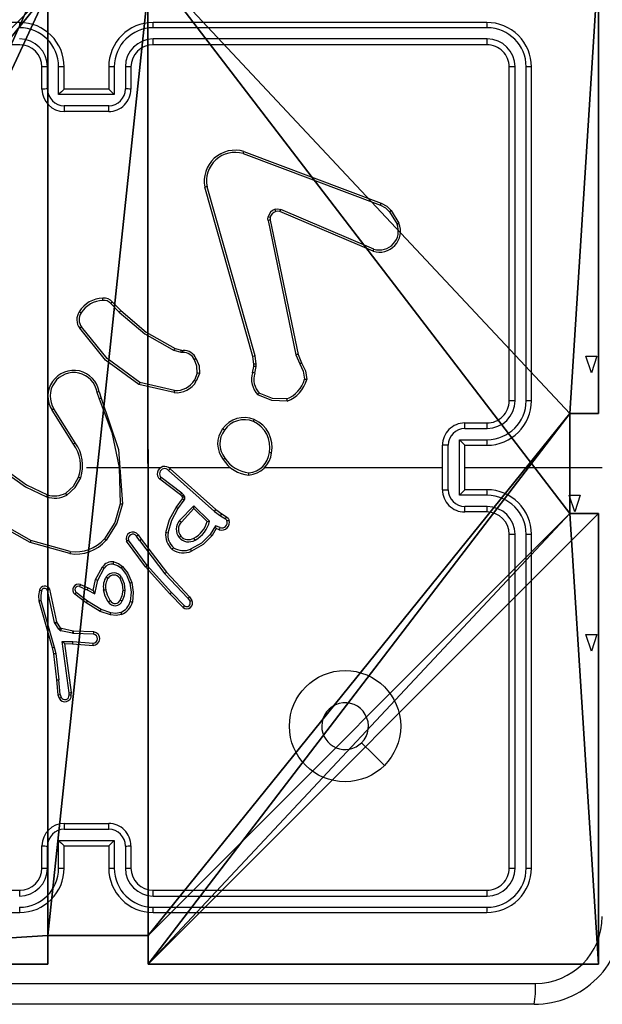
# Model space of a CAD drawing. Units: centimetres. Extents: x -311 to 360, y -192 to 192.
# Drawn here: x -156 to -151, y -42 to -33 of the extents above; entities that cross this region are included whole.
import ezdxf

# ---------------------------------------------------------------- set-up
doc = ezdxf.new("R2010")
doc.units = ezdxf.units.CM
doc.header["$LTSCALE"] = 2.54
doc.layers.get('0').update_dxf_attribs({"true_color": 0xff5454})
doc.layers.add('VP-EQ', color=7, linetype='Continuous', true_color=0x8a3492)

# ---------------------------------------------------------------- blocks, each defined once
blk = doc.blocks.new('Komponent_2')
at = {"color": 0}
for p, q in [((0, 9, 198.7174), (4.0498, 9, 198.7174)), ((0, 4.95, 198.7174), (0, 9, 198.7174)), ((0, 9, 86.4647), (4.0498, 9, 86.4647)), ((0, 4.95, 86.4647), (0, 9, 86.4647)), ((0, 9, 86.4647), (0, 9, 198.7174)), ((0, 9, 198.7174), (4.0498, 9, 198.7174)), ((0, 9, 86.4647), (4.0498, 9, 86.4647)), ((0, 4.95, 198.7174), (0, 9, 198.7174)), ((0, 9, 86.4647), (0, 9, 198.7174)), ((0, 4.95, 86.4647), (0, 9, 86.4647)), ((4.0498, 9, 198.7174), (4.0498, 8.7424, 198.7174)), ((4.0498, 9, 86.4647), (4.0498, 8.7424, 86.4647)), ((4.0498, 9, 86.4647), (4.0498, 8.7424, 86.4647)), ((4.0498, 9, 86.4647), (4.0498, 9, 198.7174)), ((4.0498, 9, 198.7174), (4.0498, 8.7424, 198.7174)), ((4.0498, 9, 86.4647), (4.0498, 9, 198.7174)), ((4.9498, 9, 198.7174), (9, 9, 198.7174)), ((4.9498, 9, 198.7174), (4.9498, 8.7424, 198.7174)), ((4.9498, 9, 86.4647), (4.9498, 8.7424, 86.4647)), ((4.9498, 9, 86.4647), (9, 9, 86.4647)), ((4.9498, 9, 198.7174), (4.9498, 8.7424, 198.7174)), ((4.9498, 9, 86.4647), (4.9498, 9, 198.7174)), ((4.9498, 9, 86.4647), (4.9498, 8.7424, 86.4647)), ((4.9498, 9, 86.4647), (4.9498, 9, 198.7174)), ((4.9498, 9, 198.7174), (9, 9, 198.7174)), ((4.9498, 9, 86.4647), (9, 9, 86.4647)), ((4.0498, 8.7424, 198.7174), (4.9498, 8.7424, 198.7174)), ((4.0498, 8.7424, 86.4647), (4.9498, 8.7424, 86.4647)), ((4.0498, 8.7424, 86.4647), (4.0498, 8.7424, 198.7174)), ((4.0498, 8.7424, 86.4647), (4.0498, 8.7424, 198.7174)), ((4.0498, 8.7424, 198.7174), (4.9498, 8.7424, 198.7174)), ((4.0498, 8.7424, 86.4647), (4.9498, 8.7424, 86.4647)), ((4.9498, 8.7424, 86.4647), (4.9498, 8.7424, 198.7174)), ((4.9498, 8.7424, 86.4647), (4.9498, 8.7424, 198.7174)), ((0, 4.95, 198.7174), (0.2576, 4.95, 198.7174)), ((0, 4.95, 86.4647), (0.2576, 4.95, 86.4647)), ((0, 4.95, 86.4647), (0, 4.95, 198.7174)), ((0, 4.95, 198.7174), (0.2576, 4.95, 198.7174)), ((0, 4.95, 86.4647), (0, 4.95, 198.7174)), ((0, 4.95, 86.4647), (0.2576, 4.95, 86.4647)), ((0.2576, 4.05, 198.7174), (0.2576, 4.95, 198.7174)), ((0.2576, 4.05, 86.4647), (0.2576, 4.95, 86.4647)), ((0.2576, 4.05, 198.7174), (0.2576, 4.95, 198.7174)), ((0.2576, 4.95, 86.4647), (0.2576, 4.95, 198.7174)), ((0.2576, 4.05, 86.4647), (0.2576, 4.95, 86.4647)), ((0.2576, 4.95, 86.4647), (0.2576, 4.95, 198.7174)), ((0, 4.05, 198.7174), (0.2576, 4.05, 198.7174)), ((0, 0, 198.7174), (0, 4.05, 198.7174)), ((0, 0, 86.4647), (0, 4.05, 86.4647)), ((0, 4.05, 86.4647), (0.2576, 4.05, 86.4647)), ((0, 4.05, 86.4647), (0, 4.05, 198.7174)), ((0, 4.05, 198.7174), (0.2576, 4.05, 198.7174)), ((0, 4.05, 86.4647), (0.2576, 4.05, 86.4647)), ((0, 0, 198.7174), (0, 4.05, 198.7174)), ((0, 4.05, 86.4647), (0, 4.05, 198.7174)), ((0, 0, 86.4647), (0, 4.05, 86.4647)), ((0.2576, 4.05, 86.4647), (0.2576, 4.05, 198.7174)), ((0.2576, 4.05, 86.4647), (0.2576, 4.05, 198.7174))]:
    blk.add_line(p, q, dxfattribs=at)
at = {"color": 251, "true_color": 0x676e6c}
mesh = blk.add_polyface(dxfattribs=at)
corners = [(9, 0, 198.7174), (4.95, 0.2576, 198.7174), (4.95, 0, 198.7174), (8.7424, 4.0502, 198.7174), (9, 4.0502, 198.7174), (0, 0, 198.7174), (0.2576, 4.05, 198.7174), (0, 4.05, 198.7174), (4.05, 0, 198.7174), (0.2576, 4.95, 198.7174), (4.0498, 8.7424, 198.7174), (4.05, 0.2576, 198.7174), (4.9498, 8.7424, 198.7174), (4.9498, 9, 198.7174), (9, 9, 198.7174), (8.7424, 4.9502, 198.7174), (9, 4.9502, 198.7174), (0, 9, 198.7174), (0, 4.95, 198.7174), (4.0498, 9, 198.7174)]
mesh.append_faces([[corners[k] for k in face] for face in [(0, 1, 2), (3, 0, 4), (5, 6, 7), (14, 15, 16), (9, 17, 18)]], dxfattribs={"vtx0": -1, "color": 251})
mesh.append_faces([[corners[k] for k in face] for face in [(6, 8, 9), (10, 11, 12), (12, 1, 13), (13, 1, 14), (15, 1, 3), (17, 9, 19), (19, 9, 10)]], dxfattribs={"vtx0": -1, "vtx1": -1, "color": 251})
mesh.append_faces([[corners[k] for k in face] for face in [(1, 0, 3), (9, 8, 10), (14, 1, 15)]], dxfattribs={"vtx0": -1, "vtx1": -1, "vtx2": -1, "color": 251})
mesh.append_faces([[corners[k] for k in face] for face in [(6, 5, 8), (10, 8, 11), (12, 11, 1)]], dxfattribs={"vtx0": -1, "vtx2": -1, "color": 251})
mesh = blk.add_polyface(dxfattribs=at)
corners = [(4.0498, 9, 86.4647), (0, 4.95, 86.4647), (0, 9, 86.4647), (0.2576, 4.95, 86.4647), (0.2576, 4.05, 86.4647), (4.9498, 8.7424, 86.4647), (4.05, 0.2576, 86.4647), (4.0498, 8.7424, 86.4647), (4.95, 0.2576, 86.4647), (0, 0, 86.4647), (0, 4.05, 86.4647), (4.05, 0, 86.4647), (9, 9, 86.4647), (4.9498, 9, 86.4647), (4.95, 0, 86.4647), (8.7424, 4.9502, 86.4647), (9, 4.9502, 86.4647), (8.7424, 4.0502, 86.4647), (9, 0, 86.4647), (9, 4.0502, 86.4647)]
mesh.append_faces([[corners[k] for k in face] for face in [(0, 1, 2), (4, 9, 10), (12, 5, 13), (15, 12, 16), (18, 17, 19)]], dxfattribs={"vtx0": -1, "color": 251})
mesh.append_faces([[corners[k] for k in face] for face in [(1, 0, 3), (3, 0, 4), (5, 6, 7), (6, 5, 8), (9, 4, 11), (7, 4, 0), (11, 7, 6), (8, 12, 14), (14, 17, 18), (17, 14, 15)]], dxfattribs={"vtx0": -1, "vtx1": -1, "color": 251})
mesh.append_faces([[corners[k] for k in face] for face in [(11, 4, 7), (5, 12, 8), (14, 12, 15)]], dxfattribs={"vtx0": -1, "vtx1": -1, "vtx2": -1, "color": 251})
mesh = blk.add_polyface(dxfattribs=at)
corners = [(0, 9, 198.7174), (4.0498, 9, 86.4647), (0, 9, 86.4647), (4.0498, 9, 198.7174)]
mesh.append_faces([[corners[k] for k in face] for face in [(0, 1, 2), (1, 0, 3)]], dxfattribs={"vtx0": -1, "color": 251})
mesh = blk.add_polyface(dxfattribs=at)
corners = [(0, 9, 198.7174), (0, 4.95, 86.4647), (0, 4.95, 198.7174), (0, 9, 86.4647)]
mesh.append_faces([[corners[k] for k in face] for face in [(0, 1, 2), (1, 0, 3)]], dxfattribs={"vtx0": -1, "color": 251})
mesh = blk.add_polyface(dxfattribs=at)
corners = [(4.0498, 9, 86.4647), (4.0498, 8.7424, 198.7174), (4.0498, 8.7424, 86.4647), (4.0498, 9, 198.7174)]
mesh.append_faces([[corners[k] for k in face] for face in [(0, 1, 2), (1, 0, 3)]], dxfattribs={"vtx0": -1, "color": 251})
mesh = blk.add_polyface(dxfattribs=at)
corners = [(4.9498, 9, 198.7174), (4.9498, 8.7424, 86.4647), (4.9498, 8.7424, 198.7174), (4.9498, 9, 86.4647)]
mesh.append_faces([[corners[k] for k in face] for face in [(0, 1, 2), (1, 0, 3)]], dxfattribs={"vtx0": -1, "color": 251})
mesh = blk.add_polyface(dxfattribs=at)
corners = [(4.9498, 9, 198.7174), (9, 9, 86.4647), (4.9498, 9, 86.4647), (9, 9, 198.7174)]
mesh.append_faces([[corners[k] for k in face] for face in [(0, 1, 2), (1, 0, 3)]], dxfattribs={"vtx0": -1, "color": 251})
mesh = blk.add_polyface(dxfattribs=at)
corners = [(4.0498, 8.7424, 198.7174), (4.9498, 8.7424, 86.4647), (4.0498, 8.7424, 86.4647), (4.9498, 8.7424, 198.7174)]
mesh.append_faces([[corners[k] for k in face] for face in [(0, 1, 2), (1, 0, 3)]], dxfattribs={"vtx0": -1, "color": 251})
mesh = blk.add_polyface(dxfattribs=at)
corners = [(0.2576, 4.95, 198.7174), (0, 4.95, 86.4647), (0.2576, 4.95, 86.4647), (0, 4.95, 198.7174)]
mesh.append_faces([[corners[k] for k in face] for face in [(0, 1, 2), (1, 0, 3)]], dxfattribs={"vtx0": -1, "color": 251})
mesh = blk.add_polyface(dxfattribs=at)
corners = [(0.2576, 4.95, 198.7174), (0.2576, 4.05, 86.4647), (0.2576, 4.05, 198.7174), (0.2576, 4.95, 86.4647)]
mesh.append_faces([[corners[k] for k in face] for face in [(0, 1, 2), (1, 0, 3)]], dxfattribs={"vtx0": -1, "color": 251})
mesh = blk.add_polyface(dxfattribs=at)
corners = [(0, 4.05, 198.7174), (0.2576, 4.05, 86.4647), (0, 4.05, 86.4647), (0.2576, 4.05, 198.7174)]
mesh.append_faces([[corners[k] for k in face] for face in [(0, 1, 2), (1, 0, 3)]], dxfattribs={"vtx0": -1, "color": 251})
mesh = blk.add_polyface(dxfattribs=at)
corners = [(0, 4.05, 198.7174), (0, 0, 86.4647), (0, 0, 198.7174), (0, 4.05, 86.4647)]
mesh.append_faces([[corners[k] for k in face] for face in [(0, 1, 2), (1, 0, 3)]], dxfattribs={"vtx0": -1, "color": 251})
blk = doc.blocks.new('Grupuj_3')
at = {"color": 0, "zscale": 0.3760880869773619}
blk.add_blockref('Komponent_2', (0.3, 0.3, 53.9464), dxfattribs=at)
blk = doc.blocks.new('noga_WOODEN_LOW_3')
at = {"color": 0}
blk.add_blockref('Grupuj_3', (0, 0), dxfattribs=at)
blk = doc.blocks.new('Grupuj_229')
at = {"color": 0}
mesh = blk.add_polyface(dxfattribs=at)
corners = [(69.4, 74), (4.6, 69.4), (4.6, 74), (69.4, 4.6), (69.4, 69.4), (74, 4.6), (74, 69.4), (0, 69.4), (4.6, 4.6), (0, 4.6), (4.6, 0), (69.4, 0)]
mesh.append_faces([[corners[k] for k in face] for face in [(0, 1, 2), (5, 4, 6), (7, 8, 9)]], dxfattribs={"vtx0": -1, "color": 0})
mesh.append_faces([[corners[k] for k in face] for face in [(3, 4, 5), (8, 1, 10), (10, 1, 11), (11, 1, 3)]], dxfattribs={"vtx0": -1, "vtx1": -1, "color": 0})
mesh.append_faces([[corners[k] for k in face] for face in [(1, 0, 3)]], dxfattribs={"vtx0": -1, "vtx1": -1, "vtx2": -1, "color": 0})
mesh.append_faces([[corners[k] for k in face] for face in [(3, 0, 4), (8, 7, 1)]], dxfattribs={"vtx0": -1, "vtx2": -1, "color": 0})
mesh = blk.add_polyface(dxfattribs=at)
corners = [(69.4, 0, 1.5179), (4.6, 4.6, 1.5179), (4.6, 0, 1.5179), (4.6, 69.4, 1.5179), (74, 4.6, 1.5179), (69.4, 69.4, 1.5179), (69.4, 4.6, 1.5179), (74, 69.4, 1.5179), (69.4, 74, 1.5179), (4.6, 74, 1.5179), (0, 69.4, 1.5179), (0, 4.6, 1.5179)]
mesh.append_faces([[corners[k] for k in face] for face in [(0, 1, 2), (5, 4, 7), (3, 8, 9), (1, 10, 11)]], dxfattribs={"vtx0": -1, "color": 0})
mesh.append_faces([[corners[k] for k in face] for face in [(4, 5, 6), (6, 3, 0), (8, 6, 5), (10, 1, 3)]], dxfattribs={"vtx0": -1, "vtx1": -1, "color": 0})
mesh.append_faces([[corners[k] for k in face] for face in [(1, 0, 3), (8, 3, 6)]], dxfattribs={"vtx0": -1, "vtx1": -1, "vtx2": -1, "color": 0})
blk = doc.blocks.new('Grupuj_181')
at = {"color": 18, "true_color": 0x020202, "extrusion": (0, -8.32667e-16, -1), "rotation": 180}
blk.add_blockref('Grupuj_229', (0, 74, -5.5179), dxfattribs=at)
blk = doc.blocks.new('podest_kwadratowy_LOW')
at = {"color": 18, "true_color": 0x020202}
blk.add_blockref('Grupuj_181', (0, -10.3263, 1.7386), dxfattribs=at)
blk = doc.blocks.new('Grupuj_1')
at = {"color": 0}
blk.add_blockref('podest_kwadratowy_LOW', (241.5403, 15.1763, 172.8364), dxfattribs=at)
blk = doc.blocks.new('RC1444_')
at = {"layer": 'VP-EQ', "color": 0, "linetype": 'Continuous', "lineweight": 25}
for p, q in [((208.9724, 224.9807), (205.9724, 224.9807)), ((213.1724, 224.9807), (210.1724, 224.9807)), ((213.1747, 224.9333), (210.1728, 224.9332)), ((213.1747, 224.8332), (210.1728, 224.8331)), ((208.9724, 224.7807), (205.9724, 224.7807)), ((213.1724, 224.7807), (210.1724, 224.7807)), ((209.1724, 224.3807), (209.1724, 224.5807)), ((209.2222, 224.3828), (209.2222, 224.583)), ((209.3222, 224.3328), (209.3222, 224.583)), ((209.3724, 224.3807), (209.3724, 224.5807)), ((209.7724, 224.5807), (209.7724, 224.3807)), ((209.8225, 224.583), (209.8225, 224.3328)), ((209.9226, 224.583), (209.9226, 224.3828)), ((209.9724, 224.5807), (209.9724, 224.3807)), ((213.3724, 221.5807), (213.3724, 224.5807)), ((213.4249, 221.581), (213.4249, 224.583)), ((213.5249, 221.581), (213.525, 224.583)), ((213.5724, 221.5807), (213.5724, 224.5807)), ((209.3724, 224.3807), (209.3723, 224.3807)), ((209.7724, 224.3807), (209.3724, 224.3807)), ((209.7724, 224.3807), (209.7724, 224.3807)), ((209.8225, 224.3328), (209.3222, 224.3328)), ((209.7725, 224.2327), (209.3723, 224.2327)), ((209.7724, 224.1807), (209.3724, 224.1807)), ((210.9883, 223.8207), (212.2217, 223.3579)), ((210.9822, 223.8025), (212.2153, 223.3398)), ((211.0694, 221.9777), (210.6365, 223.4991)), ((211.089, 221.9835), (210.6562, 223.5045)), ((212.1563, 222.9435), (211.3203, 223.2998)), ((212.3124, 223.292), (212.3819, 223.1757)), ((211.2046, 223.2004), (211.4555, 221.9934)), ((211.2237, 223.2039), (211.4746, 221.9973)), ((212.1488, 222.9242), (211.312, 223.2808)), ((212.2974, 223.2801), (212.3642, 223.1686)), ((209.7902, 222.4534), (209.8669, 222.3767)), ((209.8052, 222.4662), (209.881, 222.3905)), ((210.3691, 222.0513), (210.426, 222.0349)), ((210.4234, 222.0154), (210.3611, 222.0333)), ((210.4397, 222.0131), (210.4234, 222.0154)), ((210.426, 222.0349), (210.4404, 222.0329)), ((211.0772, 221.9109), (211.0694, 221.9777)), ((211.0976, 221.9102), (211.089, 221.9835)), ((211.4555, 221.9934), (211.49, 221.9116)), ((211.4746, 221.9973), (211.5062, 221.9225)), ((211.0663, 221.833), (211.0762, 221.8884)), ((211.0762, 221.8884), (211.0772, 221.9109)), ((211.0857, 221.8271), (211.0966, 221.8877)), ((211.0966, 221.8877), (211.0976, 221.9102)), ((210.5679, 221.829), (210.5427, 221.7659)), ((210.5873, 221.8251), (210.5596, 221.7554)), ((210.362, 221.6534), (210.0447, 221.7259)), ((210.3638, 221.6735), (210.0532, 221.7442)), ((209.6673, 221.6577), (209.6868, 221.5967)), ((209.687, 221.6609), (209.7048, 221.6053)), ((209.4555, 221.19), (209.2632, 221.4958)), ((209.4721, 221.2013), (209.28, 221.5067)), ((212.9724, 221.3807), (213.1724, 221.3807)), ((212.9746, 221.3309), (213.1747, 221.3309)), ((212.7724, 220.7807), (212.7724, 221.1807)), ((212.8245, 220.7805), (212.8245, 221.1808)), ((212.9245, 221.2308), (213.1747, 221.2308)), ((212.9245, 220.7305), (212.9245, 221.2308)), ((212.9724, 221.1807), (213.1724, 221.1807)), ((212.9724, 221.1807), (212.9724, 221.1807)), ((212.9724, 220.7807), (212.9724, 221.1807)), ((209.5724, 220.9807), (209.866, 220.9807)), ((209.8658, 220.9806), (209.8768, 220.6552)), ((209.8862, 220.9807), (210.2416, 220.9807)), ((210.3108, 220.9807), (210.8649, 220.9807)), ((210.3113, 220.9546), (210.7226, 220.5866)), ((210.3253, 220.9688), (210.7349, 220.6024)), ((212.9724, 220.9807), (214.2095, 220.9807)), ((210.4168, 220.7343), (210.231, 220.8745)), ((210.429, 220.7502), (210.244, 220.8898)), ((210.4284, 220.7222), (210.4168, 220.7343)), ((210.436, 220.7113), (210.4284, 220.7222)), ((210.445, 220.7336), (210.429, 220.7502)), ((210.4526, 220.7226), (210.445, 220.7336)), ((213.1747, 220.7305), (212.9245, 220.7305)), ((213.1724, 220.7807), (212.9724, 220.7807)), ((212.9724, 220.7807), (212.9724, 220.7806)), ((210.3784, 220.6202), (210.4358, 220.6991)), ((210.3948, 220.6084), (210.4522, 220.6873)), ((210.4101, 220.503), (210.5385, 220.6363)), ((210.5385, 220.6363), (210.6793, 220.4991)), ((210.4254, 220.4904), (210.5389, 220.6113)), ((210.5389, 220.6113), (210.6574, 220.4947)), ((210.7226, 220.5866), (210.7785, 220.5468)), ((210.7349, 220.6024), (210.7895, 220.5634)), ((210.7785, 220.5468), (210.822, 220.5189)), ((210.7895, 220.5634), (210.8325, 220.5358)), ((213.1724, 220.5807), (212.9724, 220.5807)), ((213.1747, 220.6304), (212.9746, 220.6304)), ((210.7311, 220.4554), (210.6857, 220.3799)), ((210.7735, 220.4401), (210.7311, 220.4554)), ((210.0371, 220.3765), (210.0656, 220.3377)), ((210.6857, 220.3799), (210.702, 220.3688)), ((210.7395, 220.4311), (210.702, 220.3688)), ((210.7665, 220.4214), (210.7395, 220.4311)), ((213.3724, 217.3807), (213.3724, 220.3807)), ((213.4249, 217.3783), (213.4249, 220.3803)), ((213.525, 217.3783), (213.5249, 220.3803)), ((213.5724, 217.3807), (213.5724, 220.3807)), ((209.4229, 220.2064), (209.0677, 220.3063)), ((209.4271, 220.2259), (209.074, 220.3251)), ((210.1037, 220.0876), (209.9334, 220.3178)), ((210.1193, 220.1001), (209.9511, 220.3275)), ((210.0496, 220.3256), (210.0211, 220.3646)), ((210.0496, 220.3256), (210.2757, 220.0259)), ((210.0656, 220.3377), (210.2908, 220.039)), ((210.3355, 219.8571), (210.1193, 220.1001)), ((209.6546, 219.9741), (209.7157, 220.0864)), ((209.6739, 219.9683), (209.732, 220.0744)), ((210.3207, 219.8437), (210.1037, 220.0876)), ((210.2757, 220.0259), (210.4842, 219.805)), ((210.2908, 220.039), (210.4997, 219.8178)), ((209.5176, 219.9299), (209.5889, 219.8985)), ((209.6327, 219.8756), (209.6546, 219.9741)), ((209.6466, 219.8456), (209.6739, 219.9683)), ((209.286, 219.5885), (209.2233, 219.8794)), ((209.3056, 219.593), (209.2423, 219.8866)), ((209.5709, 219.7638), (209.4692, 219.8408)), ((209.5825, 219.7797), (209.4815, 219.8562)), ((209.5103, 219.9111), (209.5802, 219.8802)), ((209.5802, 219.8802), (209.6466, 219.8456)), ((209.5889, 219.8985), (209.6327, 219.8756)), ((210.4417, 219.7209), (210.3207, 219.8437)), ((210.455, 219.7358), (210.3355, 219.8571)), ((209.1437, 219.7818), (209.2644, 219.3613)), ((209.1632, 219.7858), (209.2837, 219.3658)), ((209.6955, 219.6869), (209.5709, 219.7638)), ((209.7046, 219.7045), (209.5825, 219.7797)), ((210.4842, 219.805), (210.5035, 219.7761)), ((210.4997, 219.8178), (210.5207, 219.7863)), ((209.7873, 219.655), (209.6955, 219.6869)), ((209.7919, 219.6742), (209.7046, 219.7045)), ((209.2903, 219.5782), (209.286, 219.5885)), ((209.3239, 219.5269), (209.2903, 219.5782)), ((209.3071, 219.5895), (209.3056, 219.593)), ((209.3407, 219.5382), (209.3071, 219.5895)), ((209.4485, 219.4903), (209.3428, 219.5139)), ((209.4529, 219.5102), (209.3472, 219.5337)), ((209.4539, 219.4896), (209.4485, 219.4903)), ((209.4548, 219.5099), (209.4529, 219.5102)), ((209.6372, 219.4823), (209.4539, 219.4896)), ((209.639, 219.5026), (209.4548, 219.5099)), ((209.3536, 219.4171), (209.4489, 219.4162)), ((209.4182, 218.9567), (209.3536, 219.4171)), ((209.3767, 219.3973), (209.4481, 219.3965)), ((209.4384, 218.9577), (209.3767, 219.3973)), ((209.4481, 219.3965), (209.6321, 219.3822)), ((209.4489, 219.4162), (209.6327, 219.4018)), ((209.2644, 219.3613), (209.2767, 219.3063)), ((209.2767, 219.3063), (209.3033, 219.0718)), ((209.2837, 219.3658), (209.2964, 219.3093)), ((209.2964, 219.3093), (209.3231, 219.0734)), ((209.3033, 219.0718), (209.3158, 218.9365)), ((209.3354, 218.9403), (209.3231, 219.0734)), ((209.4163, 218.9364), (209.4182, 218.9567)), ((209.4364, 218.9365), (209.4384, 218.9577)), ((209.3158, 218.9365), (209.3262, 218.9066)), ((209.3354, 218.9403), (209.3445, 218.9143)), ((209.3723, 217.7286), (209.7725, 217.7286)), ((209.3724, 217.7807), (209.7724, 217.7807)), ((209.3222, 217.6285), (209.8225, 217.6285)), ((209.3222, 217.3783), (209.3222, 217.6285)), ((209.8225, 217.6285), (209.8225, 217.3783)), ((209.1724, 217.3807), (209.1724, 217.5807)), ((209.2222, 217.3783), (209.2222, 217.5785)), ((209.3724, 217.5807), (209.3723, 217.5807)), ((209.3724, 217.3807), (209.3724, 217.5807)), ((209.3724, 217.5807), (209.7724, 217.5807)), ((209.7724, 217.5807), (209.7724, 217.3807)), ((209.7724, 217.5807), (209.7724, 217.5807)), ((209.9226, 217.5785), (209.9226, 217.3783)), ((209.9724, 217.5807), (209.9724, 217.3807)), ((205.9724, 217.1807), (208.9724, 217.1807)), ((210.1724, 217.1807), (213.1724, 217.1807)), ((210.1728, 217.1282), (213.1747, 217.1281)), ((210.1728, 217.0281), (213.1747, 217.0281)), ((205.9724, 216.9807), (208.9724, 216.9807)), ((210.1724, 216.9807), (213.1724, 216.9807)), ((213.5974, 216.1557), (205.5474, 216.1557))]:
    blk.add_line(p, q, dxfattribs=at)
at = {"layer": 'VP-EQ', "color": 0, "linetype": 'Continuous'}
for p, q in [((214.111, 221.8307), (214.061, 221.9807)), ((214.061, 221.9807), (214.161, 221.9807)), ((214.161, 221.9807), (214.111, 221.8307)), ((213.9617, 220.5807), (213.9117, 220.7307)), ((213.9117, 220.7307), (214.0117, 220.7307)), ((214.0117, 220.7307), (213.9617, 220.5807)), ((214.111, 219.3307), (214.061, 219.4807)), ((214.061, 219.4807), (214.161, 219.4807)), ((214.161, 219.4807), (214.111, 219.3307))]:
    blk.add_line(p, q, dxfattribs=at)
at = {"layer": 'VP-EQ', "color": 0, "linetype": 'Continuous', "lineweight": 25, "flags": 128}
for points in [[(211.2678, 223.3015), (211.2942, 223.3055), (211.3203, 223.2998)], [(212.2153, 223.3398), (212.2604, 223.3155), (212.2974, 223.2801)], [(212.2217, 223.3579), (212.272, 223.3307), (212.3124, 223.292)], [(211.2046, 223.2004), (211.203, 223.2163), (211.2051, 223.2323)], [(211.2241, 223.227), (211.2226, 223.2155), (211.2237, 223.2039)], [(211.312, 223.2808), (211.294, 223.285), (211.274, 223.2821)], [(209.8669, 222.3767), (210.098, 222.1821), (210.3611, 222.0333)], [(209.881, 222.3905), (210.1092, 222.1982), (210.3691, 222.0513)], [(210.0447, 221.7259), (209.7423, 221.9461), (209.5124, 222.2324)], [(210.0532, 221.7442), (209.758, 221.9595), (209.5289, 222.2442)], [(210.5598, 221.9588), (210.5858, 221.8944), (210.5873, 221.8251)], [(210.5679, 221.829), (210.5661, 221.8916), (210.5423, 221.9496)], [(211.49, 221.9116), (211.5215, 221.8455), (211.5326, 221.7732)], [(211.5062, 221.9225), (211.5406, 221.8499), (211.5522, 221.7705)], [(209.7048, 221.6053), (209.8606, 221.1414), (209.8967, 220.6534)], [(211.3777, 221.5777), (211.2403, 221.5823), (211.1128, 221.6338)], [(211.3732, 221.5974), (211.2451, 221.6022), (211.1259, 221.6496)], [(209.687, 221.5968), (209.8021, 221.2962), (209.866, 220.9807)], [(208.8551, 220.9285), (209.0256, 220.8072), (209.2143, 220.7169)], [(208.8682, 220.9437), (209.0337, 220.8257), (209.2209, 220.7358)], [(211.1751, 220.9807), (211.3748, 220.9807), (211.5745, 220.9807), (211.7742, 220.9807), (211.9739, 220.9807), (212.1735, 220.9807), (212.3732, 220.9807), (212.5728, 220.9807), (212.7724, 220.9807)], [(209.3861, 220.7492), (209.4561, 220.8127), (209.5023, 220.8951)], [(209.3962, 220.7318), (209.4714, 220.8001), (209.5212, 220.8886)], [(209.0677, 220.3063), (208.7326, 220.4932), (208.4516, 220.7696)], [(209.074, 220.3251), (208.7389, 220.5137), (208.4654, 220.784)], [(209.8768, 220.6552), (209.8283, 220.4871), (209.7342, 220.3396)], [(209.8967, 220.6534), (209.8468, 220.4793), (209.7493, 220.3266)], [(210.2864, 220.3971), (210.3198, 220.5138), (210.3784, 220.6202)], [(210.3063, 220.3936), (210.3385, 220.506), (210.3948, 220.6084)], [(210.822, 220.5189), (210.83, 220.5115), (210.8353, 220.502)], [(210.8325, 220.5358), (210.8455, 220.524), (210.8539, 220.5086)], [(210.6857, 220.3799), (210.6067, 220.3006), (210.5091, 220.2459)], [(210.702, 220.3688), (210.6219, 220.2873), (210.5164, 220.2275)], [(209.8155, 220.1117), (209.8524, 220.1002), (209.8836, 220.0774)], [(209.8182, 220.1317), (209.8613, 220.1183), (209.8978, 220.0916)], [(209.8836, 220.0774), (209.9313, 220.0149), (209.9616, 219.9423)], [(209.8978, 220.0916), (209.9455, 220.0305), (209.9808, 219.9477)], [(209.872, 219.9853), (209.8935, 219.9331), (209.8981, 219.8769)], [(209.889, 219.9959), (209.9129, 219.938), (209.9181, 219.8756)], [(209.9616, 219.9423), (209.974, 219.859), (209.9667, 219.7751)], [(209.9808, 219.9477), (209.9939, 219.8594), (209.986, 219.7704)], [(209.1496, 219.8787), (209.1414, 219.8306), (209.1437, 219.7818)], [(209.1687, 219.8728), (209.1614, 219.8296), (209.1632, 219.7858)], [(209.7688, 219.7731), (209.7417, 219.8243), (209.7265, 219.8801)], [(209.7858, 219.784), (209.7603, 219.8317), (209.7462, 219.8838)], [(209.8981, 219.8769), (209.8907, 219.8273), (209.8765, 219.7905)], [(209.9181, 219.8756), (209.9116, 219.8276), (209.8949, 219.7821)], [(209.8879, 219.6587), (209.8384, 219.6494), (209.7873, 219.655)], [(209.8806, 219.677), (209.8365, 219.6691), (209.7919, 219.6742)], [(209.3472, 219.5337), (209.3436, 219.5353), (209.3407, 219.5382)], [(212.2507, 218.3023), (212.1483, 218.4047), (212.0459, 218.5071)], [(205.5367, 216.3433), (208.2266, 216.3434), (210.9182, 216.3434), (213.6081, 216.3433)]]:
    blk.add_lwpolyline(points, dxfattribs=at)
at = {"layer": 'VP-EQ', "color": 0, "linetype": 'Continuous', "lineweight": 25}
blk.add_circle((211.8972, 218.6559), 0.5, dxfattribs=at)
for centre, radius, start, end in [((213.3724, 224.7807), 1.15, 0, 90), ((210.4912, 224.9449), 1.5193, 178.65186, 180.4412), ((208.9724, 224.5807), 0.4, 0.00047, 89.99964), ((210.1724, 224.5807), 0.4, 90.00017, 179.99973), ((208.7028, 224.9448), 1.47, 359.55039, 1.39974), ((212.9492, 224.9457), 0.2259, 356.84278, 8.9018), ((213.1724, 224.5807), 0.4, 359.99954, 90.00057), ((208.9709, 224.5819), 0.3513, 0.16793, 89.82908), ((210.1738, 224.5819), 0.3513, 90.1711, 179.83189), ((213.1739, 224.5821), 0.3511, 0.14522, 89.85484), ((208.9712, 224.5822), 0.2509, 0.17202, 89.825), ((210.1735, 224.5822), 0.2509, 90.17556, 179.82751), ((208.4779, 224.8196), 1.6949, 358.68337, 0.45779), ((212.867, 224.8208), 0.308, 352.51013, 2.30561), ((213.174, 224.5823), 0.2509, 0.17741, 89.8231), ((208.9724, 224.5807), 0.2, 0.00076, 90.0002), ((210.1724, 224.5807), 0.2, 90.0018, 179.99724), ((213.1724, 224.5807), 0.2, 359.99946, 90.0015), ((209.2098, 224.3114), 0.2719, 87.40188, 97.91861), ((209.3347, 224.3085), 0.2747, 82.1175, 92.60201), ((209.8101, 224.3085), 0.2748, 87.39627, 97.88234), ((209.9349, 224.3115), 0.2718, 82.08005, 92.59755), ((213.4125, 224.2743), 0.3089, 87.6969, 97.4629), ((213.5374, 224.356), 0.2274, 81.14894, 93.12786), ((209.2109, 224.0697), 0.3133, 87.94075, 97.06224), ((209.3724, 224.3807), 0.2, 179.99963, 269.99962), ((209.3727, 224.3833), 0.1506, 180.17486, 269.82216), ((209.8297, 223.8517), 0.6992, 130.8516, 136.53108), ((209.7724, 224.3807), 0.2, 269.9982, 0.00255), ((209.3152, 223.8517), 0.6991, 43.47799, 49.15931), ((209.772, 224.3833), 0.1506, 270.17764, 359.82534), ((209.9339, 224.0698), 0.3133, 82.93764, 92.05757), ((215.367, 224.2204), 5.9948, 179.88234, 180.38001), ((204.8128, 224.2198), 4.9597, 359.54838, 0.14992), ((210.9085, 223.5548), 0.2777, 73.3116, 191.56513), ((210.2071, 224.0683), 0.8194, 341.06978, 342.41335), ((210.9089, 223.5554), 0.2577, 73.46086, 191.40065), ((210.6971, 223.3155), 0.1933, 102.20202, 108.26233), ((211.301, 223.2085), 0.0988, 109.60728, 166.04392), ((211.09, 223.2345), 0.19, 14.5024, 20.6633), ((210.7286, 223.5467), 0.6411, 335.49951, 337.35094), ((211.9902, 223.4287), 0.2421, 338.43573, 342.97977), ((214.7085, 220.2622), 3.8628, 128.3394, 128.62243), ((211.2487, 223.0134), 0.1921, 97.47447, 103.28902), ((211.174, 223.0831), 0.1524, 70.79006, 78.21728), ((211.2996, 223.2087), 0.0777, 109.26295, 166.38733), ((212.2054, 223.1056), 0.19, 252.67703, 21.65717), ((212.206, 223.1061), 0.17, 253.0098, 21.56416), ((212.746, 222.2344), 1.0093, 111.14521, 112.23112), ((211.9047, 223.0308), 0.2663, 336.40599, 340.86723), ((209.7241, 222.2502), 0.2522, 91.16914, 149.01071), ((209.7305, 222.4088), 0.0943, 37.52738, 97.03438), ((205.701, 222.1837), 4.0306, 4.25364, 4.53346), ((209.7263, 222.2468), 0.236, 91.40835, 148.66724), ((209.7305, 222.4089), 0.0744, 36.64689, 97.72615), ((210.1302, 222.0691), 0.5131, 129.29116, 131.50072), ((209.6105, 222.3093), 0.1246, 145.43232, 218.09721), ((209.6108, 222.3096), 0.1049, 145.20012, 218.6288), ((209.2868, 222.0084), 0.4324, 56.61807, 59.24564), ((210.3455, 221.8997), 0.6758, 133.42672, 135.0992), ((209.8896, 221.7206), 0.6358, 124.56891, 126.38874), ((208.611, 222.8219), 1.9195, 335.74422, 336.33256), ((209.7313, 222.1166), 0.6995, 351.67907, 353.29612), ((208.7587, 222.0821), 1.6824, 357.64843, 358.32435), ((210.4458, 221.9082), 0.1051, 23.20613, 93.29682), ((210.4457, 221.9082), 0.1248, 23.91272, 92.42422), ((211.0281, 221.0487), 1.0236, 117.22896, 118.33506), ((211.298, 221.23), 0.782, 105.50653, 107.00233), ((211.5922, 221.3596), 0.6484, 100.44554, 102.16875), ((211.0708, 221.4078), 0.4807, 86.92768, 89.35471), ((211.0723, 221.442), 0.4689, 86.91294, 89.40032), ((210.7324, 223.0447), 1.3631, 303.76818, 304.58708), ((209.4583, 221.6215), 0.2321, 9.78814, 212.78451), ((209.4583, 221.6216), 0.2121, 9.78905, 212.81468), ((210.4891, 221.3895), 0.4465, 77.29822, 79.84327), ((211.2552, 221.7721), 0.1985, 162.13045, 224.17206), ((210.9694, 221.4818), 0.3643, 71.38865, 74.57877), ((211.2559, 221.7724), 0.1788, 162.1863, 223.34833), ((214.7162, 219.5749), 5.1429, 155.0514, 155.27668), ((210.3788, 221.8634), 0.2106, 265.43059, 329.16646), ((210.3788, 221.8639), 0.191, 265.48846, 329.10919), ((210.3322, 221.4046), 0.4181, 57.05092, 59.77893), ((211.2787, 221.8433), 0.2635, 291.0246, 344.57399), ((211.2816, 221.8401), 0.2794, 290.11491, 345.5712), ((211.4524, 221.1389), 0.6394, 81.02415, 82.79112), ((209.817, 220.8191), 0.8518, 98.78003, 100.12291), ((210.2562, 220.4259), 1.3019, 115.05803, 115.92493), ((209.6915, 221.7223), 0.6741, 354.13981, 355.85353), ((210.151, 222.441), 1.2557, 319.99592, 320.93201), ((211.0919, 221.5229), 0.291, 10.86045, 14.83122), ((213.1724, 221.5807), 0.4, 269.99998, 359.99991), ((213.1724, 221.5807), 0.2, 269.99948, 359.99955), ((213.1738, 221.5819), 0.3511, 270.14016, 359.85736), ((213.1739, 221.5818), 0.2509, 270.1728, 359.82493), ((213.4114, 219.8528), 1.7283, 89.5529, 91.29323), ((213.5363, 220.0766), 1.5045, 88.62767, 90.43425), ((210.5461, 219.5211), 2.3549, 122.5246, 123.01131), ((210.9919, 221.1898), 0.2399, 68.13296, 144.87878), ((210.9924, 221.1892), 0.2204, 68.35367, 144.8226), ((210.734, 221.5441), 0.3713, 336.17995, 339.23293), ((210.9686, 221.1641), 0.2529, 348.76013, 65.43667), ((210.9689, 221.1644), 0.2722, 348.86051, 65.63956), ((212.9724, 221.1807), 0.2, 89.99931, 180.00143), ((212.6634, 221.3422), 0.3113, 357.91994, 7.09904), ((212.9039, 221.3432), 0.271, 357.39984, 7.94789), ((210.9786, 221.1937), 0.2268, 143.76105, 218.12987), ((210.9795, 221.1938), 0.2073, 143.8022, 218.31222), ((210.2899, 220.589), 0.8953, 54.3146, 55.60647), ((212.975, 221.1803), 0.1506, 90.17477, 179.82298), ((211.1558, 218.7019), 3.0136, 123.96764, 124.34808), ((209.1918, 220.997), 0.3268, 341.83488, 36.19354), ((209.1865, 220.9962), 0.3516, 342.18392, 35.68156), ((212.8111, 215.9795), 5.2013, 89.85342, 90.42708), ((212.4474, 220.7272), 0.6937, 40.82001, 46.54462), ((212.9014, 221.2184), 0.2736, 352.08179, 2.61152), ((211.0143, 221.135), 0.2229, 274.53307, 354.0279), ((211.0142, 221.1356), 0.2035, 275.11502, 354.16149), ((211.0861, 220.208), 0.9162, 80.58253, 81.81107), ((210.2762, 220.9236), 0.0667, 42.63015, 227.35735), ((210.2179, 221.9082), 1.034, 304.27493, 305.39799), ((211.0581, 221.217), 0.3052, 212.33493, 265.08091), ((211.0607, 221.2207), 0.2892, 212.51335, 264.36545), ((210.2763, 220.9236), 0.0467, 41.53917, 226.26356), ((209.7275, 221.5431), 0.829, 314.76478, 316.14258), ((210.7471, 220.9285), 0.2853, 356.86103, 0.89238), ((209.8418, 221.8502), 1.0136, 250.43069, 251.56179), ((206.8967, 223.7236), 4.3857, 319.48674, 319.74924), ((211.5844, 219.8899), 2.5103, 160.30768, 160.76537), ((209.2873, 220.9429), 0.2375, 252.09715, 297.29028), ((209.2875, 220.9403), 0.215, 251.96048, 297.28425), ((207.0711, 219.3949), 2.682, 29.90027, 30.32816), ((209.9114, 221.135), 0.645, 321.59562, 323.37826), ((209.9938, 221.3772), 0.786, 303.56212, 305.02843), ((210.0004, 221.368), 0.7881, 303.54859, 305.01133), ((210.4274, 220.7052), 0.0306, 324.0715, 34.59373), ((212.8111, 225.9818), 5.2013, 269.57292, 270.14658), ((212.9724, 220.7807), 0.2, 179.99857, 270.00069), ((212.975, 220.781), 0.1506, 180.17682, 269.82543), ((212.4457, 221.2357), 0.6961, 313.46655, 319.1718), ((212.9014, 220.743), 0.2736, 357.38819, 7.9185), ((213.1724, 220.3807), 0.4, 0.00009, 90.00002), ((213.1737, 220.3792), 0.3513, 0.17102, 89.83147), ((210.0232, 222.1444), 1.4964, 264.38574, 265.15052), ((210.4273, 220.7053), 0.0105, 323.99105, 34.66008), ((209.276, 219.0774), 1.9938, 53.8474, 54.42736), ((208.9183, 220.5968), 1.6207, 0.51378, 1.39798), ((209.7951, 219.7863), 1.0176, 53.88735, 55.02368), ((210.2974, 220.9305), 0.5468, 321.03346, 323.12278), ((210.4611, 220.7671), 0.3864, 325.22887, 328.18546), ((212.6634, 220.6191), 0.3113, 352.9009, 2.08012), ((212.9039, 220.6181), 0.271, 352.05191, 2.60035), ((213.1724, 220.3807), 0.2, 0.00137, 89.9996), ((213.1739, 220.3795), 0.2509, 0.17422, 89.82805), ((210.4951, 220.4244), 0.1158, 137.2623, 218.91167), ((210.4945, 220.4245), 0.0955, 136.404, 218.91215), ((209.9774, 219.9635), 0.6915, 49.62418, 51.26837), ((210.4335, 220.5524), 0.2313, 297.05896, 345.56024), ((210.4309, 220.5544), 0.2545, 297.58422, 347.45309), ((210.5149, 221.2591), 0.7776, 280.55785, 282.20201), ((210.248, 220.2743), 0.5159, 17.69602, 20.54776), ((210.789, 220.4862), 0.0686, 250.88698, 19.02855), ((210.7893, 220.4861), 0.0487, 251.03309, 19.02627), ((210.5185, 220.7191), 0.3637, 326.58089, 329.72241), ((210.6777, 220.974), 0.4976, 288.45934, 290.73531), ((209.9886, 220.3412), 0.06, 36.06565, 202.93813), ((209.9887, 220.3411), 0.04, 36.01081, 199.87747), ((209.575, 220.9826), 0.7622, 305.82213, 307.32585), ((210.4454, 220.3698), 0.1613, 170.26179, 231.19387), ((210.4532, 221.2934), 0.9117, 259.4556, 260.72298), ((210.4458, 220.3698), 0.1416, 170.30528, 230.79113), ((210.3735, 220.5776), 0.4229, 338.32693, 341.03381), ((213.4114, 222.1083), 1.7281, 268.70663, 270.44724), ((213.5363, 221.8846), 1.5044, 269.5657, 271.37239), ((210.0967, 219.9724), 1.0818, 160.97325, 162.02584), ((209.4775, 220.5616), 0.3594, 261.26162, 319.153), ((209.4753, 220.5673), 0.3448, 261.95692, 318.66358), ((210.8168, 221.5852), 1.6503, 229.00705, 229.69817), ((210.0506, 220.124), 0.2265, 116.07142, 121.17648), ((209.7793, 220.6997), 0.4615, 305.84896, 308.3326), ((209.8985, 220.9638), 0.7945, 309.61159, 311.05053), ((210.4903, 220.4245), 0.1121, 220.50795, 301.41987), ((210.49, 220.4242), 0.0918, 220.51902, 302.01093), ((208.7709, 219.3225), 2.0428, 29.51226, 30.08014), ((216.4553, 218.699), 7.1922, 167.74258, 167.90104), ((209.8906, 220.5981), 0.5755, 322.03193, 324.02299), ((210.4457, 220.3955), 0.1823, 236.19222, 292.82607), ((210.4462, 220.3982), 0.1648, 236.96517, 292.44994), ((210.1769, 220.1029), 0.3617, 20.15632, 23.28946), ((209.8034, 220.0268), 0.106, 81.96769, 145.79567), ((209.8035, 220.0264), 0.0862, 82.00163, 146.14055), ((206.508, 220.5667), 3.3386, 352.16757, 352.5137), ((209.7112, 220.5979), 0.6438, 307.56421, 309.34387), ((210.1674, 220.6828), 0.7482, 232.8646, 234.40754), ((209.819, 219.9494), 0.084, 33.58131, 144.13638), ((209.8189, 219.9498), 0.0639, 33.77552, 144.03071), ((209.3142, 220.6605), 0.815, 314.3157, 315.72789), ((209.9384, 220.43), 0.5264, 309.84528, 312.02782), ((209.5002, 219.8817), 0.0513, 70.11364, 232.86174), ((218.3348, 216.4625), 9.4745, 158.53222, 158.65459), ((209.8819, 220.7075), 0.7678, 252.78518, 254.28651), ((209.8823, 219.9098), 0.1586, 145.93883, 190.75878), ((209.8806, 219.9103), 0.137, 145.80343, 191.15307), ((210.0109, 220.3576), 0.4432, 234.09224, 236.65905), ((208.19, 222.7082), 3.2005, 301.70433, 302.06147), ((209.8569, 220.3475), 0.4185, 284.48261, 287.21846), ((209.1975, 219.8644), 0.05, 26.30133, 163.42823), ((209.4285, 220.7617), 0.926, 252.47136, 253.70798), ((209.1974, 219.8642), 0.03, 30.44875, 163.15749), ((209.1046, 220.2221), 0.3627, 289.09796, 292.31363), ((209.5002, 219.8814), 0.0313, 71.26337, 233.45043), ((209.0473, 220.1893), 0.5473, 320.44071, 322.51375), ((209.363, 219.9944), 0.2455, 332.26475, 336.98629), ((211.0445, 220.5099), 1.5477, 204.1924, 205.41683), ((209.4969, 221.1561), 1.2964, 280.20072, 281.08524), ((209.9313, 220.2578), 0.3824, 265.01862, 268.02962), ((210.0924, 220.1101), 0.3509, 310.60172, 313.86183), ((209.072, 220.1788), 0.4034, 280.24104, 283.06675), ((209.3067, 219.9691), 0.3345, 322.14135, 325.53077), ((209.6112, 220.0385), 0.3086, 300.7082, 304.44488), ((209.8297, 219.8079), 0.0701, 209.75613, 338.35007), ((209.8296, 219.8082), 0.0501, 208.86702, 339.30509), ((210.0292, 220.101), 0.346, 243.80651, 247.1513), ((209.8138, 219.8226), 0.1602, 294.67497, 342.74702), ((209.8153, 219.8214), 0.1782, 294.04635, 343.357), ((210.0721, 220.1695), 0.4083, 255.03471, 257.82382), ((210.4735, 219.7629), 0.0527, 232.86365, 26.39492), ((210.4737, 219.7626), 0.0327, 235.1205, 24.41014), ((210.3278, 220.0105), 0.2583, 307.27986, 311.73498), ((210.4104, 219.9531), 0.1999, 297.74885, 303.48361), ((209.2826, 219.9126), 0.4706, 331.34944, 333.75538), ((208.6992, 219.9239), 1.1208, 346.11911, 347.12798), ((210.4327, 219.8861), 0.5903, 200.73779, 202.65178), ((210.2596, 219.8971), 0.2534, 315.95764, 320.47761), ((209.2193, 219.9218), 0.3399, 281.31983, 284.71468), ((209.0766, 219.9141), 0.3981, 302.47009, 305.3818), ((209.1243, 219.8415), 0.3726, 302.40245, 305.51421), ((209.3496, 219.5439), 0.0308, 213.49149, 257.20097), ((205.4122, 220.396), 4.0284, 347.35076, 347.64011), ((207.8012, 219.864), 1.6892, 347.21959, 347.90965), ((215.7233, 219.2443), 6.2741, 177.57344, 177.75925), ((209.6313, 219.4426), 0.0604, 270.81635, 82.69932), ((209.6313, 219.4423), 0.0404, 271.9953, 81.58302), ((208.684, 219.5745), 0.9576, 354.47204, 355.69074), ((209.7193, 219.8189), 0.5433, 227.68513, 230.89722), ((209.7468, 219.3935), 0.2988, 175.6466, 179.41455), ((208.528, 219.4235), 1.1049, 357.85695, 358.87626), ((209.1841, 219.7433), 0.3904, 281.86264, 284.77662), ((209.2388, 219.6287), 0.3246, 276.70932, 280.22346), ((209.2987, 219.2538), 0.182, 271.42904, 277.69669), ((209.4196, 219.1429), 0.1862, 269.57025, 275.7878), ((209.29, 219.1222), 0.1874, 277.88565, 284.0001), ((209.378, 218.9339), 0.0585, 207.7727, 2.63019), ((209.2526, 219.1081), 0.2146, 290.07736, 295.3702), ((209.3779, 218.9334), 0.0385, 209.78073, 4.47274), ((209.4246, 219.1558), 0.2196, 267.8225, 273.06768), ((211.8974, 218.6557), 0.21, 315.01647, 180.00517), ((211.8974, 218.6557), 0.21, 180.00548, 315.01616), ((209.3724, 217.5807), 0.2, 90.00038, 180.00037), ((209.3727, 217.578), 0.1506, 90.17778, 179.8252), ((215.3669, 217.7409), 5.9946, 179.61999, 180.11767), ((204.8127, 217.7416), 4.9598, 359.85008, 0.45161), ((209.7724, 217.5807), 0.2, 359.99745, 90.0018), ((209.772, 217.578), 0.1506, 0.17494, 89.82208), ((209.8342, 218.1143), 0.7057, 223.49472, 229.12216), ((209.3197, 218.1049), 0.6927, 310.81399, 316.54827), ((209.2109, 217.8916), 0.3133, 262.93776, 272.05925), ((209.9339, 217.8916), 0.3133, 267.94243, 277.06236), ((208.9709, 217.3794), 0.3513, 270.17076, 359.83223), ((208.9712, 217.3791), 0.2509, 270.17534, 359.82764), ((208.9724, 217.3807), 0.4, 270.00036, 359.99953), ((208.9724, 217.3807), 0.2, 270.00042, 359.99862), ((209.2098, 217.65), 0.2719, 262.08139, 272.59812), ((209.3347, 217.6528), 0.2747, 267.39727, 277.88322), ((209.8101, 217.653), 0.2749, 262.11997, 272.60142), ((210.1724, 217.3807), 0.4, 180.00027, 269.99983), ((210.1738, 217.3794), 0.3513, 180.16777, 269.82924), ((209.9349, 217.6498), 0.2718, 267.40245, 277.91995), ((210.1735, 217.3791), 0.2509, 180.17267, 269.82425), ((210.1724, 217.3807), 0.2, 180.00074, 270.00022), ((213.1724, 217.3807), 0.2, 269.9985, 0.00054), ((213.1724, 217.3807), 0.4, 269.99943, 0.00046), ((213.1739, 217.3792), 0.3511, 270.14474, 359.8552), ((213.174, 217.3791), 0.2509, 270.1764, 359.82309), ((213.4125, 217.687), 0.3089, 262.5371, 272.3031), ((213.5374, 217.6053), 0.2274, 266.87214, 278.85106), ((210.7493, 217.1417), 1.7774, 178.74406, 180.43612), ((208.4777, 217.1417), 1.6952, 359.54234, 1.31651), ((212.867, 217.1405), 0.308, 357.69439, 7.48987), ((210.491, 217.0164), 1.5191, 179.55867, 181.34828), ((208.7026, 217.0166), 1.4702, 358.6004, 0.44946), ((212.9492, 217.0156), 0.2259, 351.0982, 3.15722), ((213.5974, 216.9557), 0.8, 269.99991, 0.00041), ((213.6075, 216.9456), 0.6022, 270.05971, 359.93997), ((212.741, 216.2987), 0.8682, 350.51674, 2.94694)]:
    blk.add_arc(centre, radius, start, end, dxfattribs=at)
blk = doc.blocks.new('RC1444_2D')
at = {"layer": 'VP-EQ', "color": 0}
blk.add_blockref('RC1444_', (0, 0), dxfattribs=at)

msp = doc.modelspace()

# ---------------------------------------------------------------- block references
at = {"color": 0}
for name, p, rotation in [('Grupuj_1', (160.2461, 41.9903), 180), ('noga_WOODEN_LOW_3', (-150.5413, -31.9914, 58.6967), 179.9999999999999)]:
    msp.add_blockref(name, p, dxfattribs=dict(at, rotation=rotation))
at = {"layer": 'VP-EQ', "color": 0}
msp.add_blockref('RC1444_2D', (-365.0169, -257.8085), dxfattribs=at)

doc.saveas('drawing.dxf')
